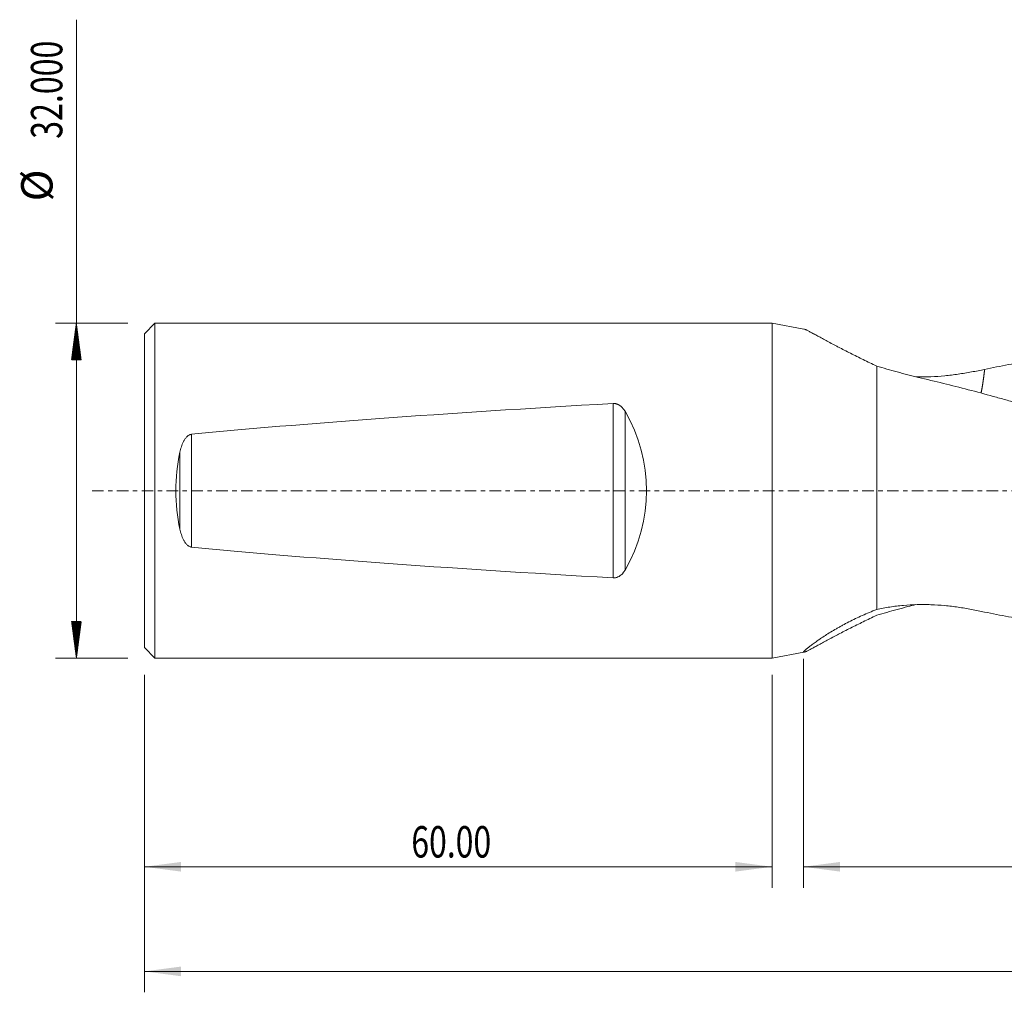
# Model space of a CAD drawing. Units: millimetres. Extents: x -72 to 208, y -67 to 45.
# Drawn here: x -72 to 22, y -48 to 45 of the extents above; entities that cross this region are included whole.
import ezdxf

# ---------------------------------------------------------------- set-up
doc = ezdxf.new("R2010")
doc.units = ezdxf.units.MM
doc.linetypes.add('CENTER', pattern=[47.5, 22, -8.5, 8.5, -8.5])
for name, color, linetype in [('1', 4, 'Continuous'), ('SK1', 4, 'Continuous'), ('SK2', 7, 'Continuous'), ('SK4', 2, 'CENTER')]:
    doc.layers.add(name, color=color, linetype=linetype)
doc.styles.add('iso_b_vert', font='simplex.shx')
doc.dimstyles.get("Standard").update_dxf_attribs({"dimtxt": 0.18, "dimasz": 0.18, "dimexe": 0.18, "dimexo": 0.0625, "dimgap": 0.09, "dimtad": 1, "dimzin": 0, "dimdsep": 52, "dimtxsty": 'Standard', "dimcen": 0.09, "dimadec": 0, "dimazin": 0, "dimtfac": 1, "dimtdec": 4, "dimtofl": 0, "dimtmove": 0, "dimatfit": 3, "dimfxl": 1, "dimtolj": 1, "dimtzin": 0, "dimarcsym": 0})

# ---------------------------------------------------------------- blocks, each defined once
blk = doc.blocks.new('_U0')
at = {"layer": 'SK2', "lineweight": 13}
for p, q in [((185, -1.5875), (185, -47.952229)), ((-60, -17.5875), (-60, -47.952229)), ((-60, -45.952229), (185, -45.952229))]:
    blk.add_line(p, q, dxfattribs=at)
at = {"layer": 'SK2', "lineweight": 18}
for points in [[(-60, -45.952229), (-56.500002, -45.491446), (-56.499998, -46.413013)], [(185, -45.952229), (181.500002, -46.413013), (181.499998, -45.491446)]]:
    blk.add_solid(points, dxfattribs=at)
at = {"layer": 'SK2', "lineweight": 18, "insert": (56.738773, -45.067115), "char_height": 3, "attachment_point": 7, "line_spacing_factor": 1.084337, "style": 'iso_b_vert'}
blk.add_mtext('\\W0.7728;245.00', dxfattribs=at)
blk = doc.blocks.new('_U1')
at = {"layer": 'SK2', "lineweight": 13}
for p, q in [((185, -1.5875), (185, -37.952229)), ((3, -16.0875), (3, -37.952229)), ((185, -35.952229), (3, -35.952229))]:
    blk.add_line(p, q, dxfattribs=at)
at = {"layer": 'SK2', "lineweight": 18}
for points in [[(3, -35.952229), (6.499998, -35.491446), (6.500002, -36.413013)], [(185, -35.952229), (181.500002, -36.413013), (181.499998, -35.491446)]]:
    blk.add_solid(points, dxfattribs=at)
at = {"layer": 'SK2', "lineweight": 18, "insert": (88.771658, -35.067115), "char_height": 3, "attachment_point": 7, "line_spacing_factor": 1.084337, "style": 'iso_b_vert'}
blk.add_mtext('\\W0.7022;182.00', dxfattribs=at)
blk = doc.blocks.new('_U2')
at = {"layer": 'SK2', "lineweight": 13}
for p, q in [((-60, -17.5875), (-60, -37.952229)), ((0, -17.5875), (0, -37.952229)), ((-60, -35.952229), (0, -35.952229))]:
    blk.add_line(p, q, dxfattribs=at)
at = {"layer": 'SK2', "lineweight": 18}
for points in [[(-60, -35.952229), (-56.500002, -35.491446), (-56.499998, -36.413013)], [(0, -35.952229), (-3.499998, -36.413013), (-3.500002, -35.491446)]]:
    blk.add_solid(points, dxfattribs=at)
at = {"layer": 'SK2', "lineweight": 18, "insert": (-34.48237, -35.067115), "char_height": 3, "attachment_point": 7, "line_spacing_factor": 1.084337, "style": 'iso_b_vert'}
blk.add_mtext('\\W0.7468;60.00', dxfattribs=at)

msp = doc.modelspace()

# ---------------------------------------------------------------- hatches: boundary and pattern name
at = {"layer": 'SK2', "lineweight": 13}
h = msp.add_hatch(dxfattribs=at)
h.set_pattern_fill('ANSI31', color=256, scale=0.0062, style=0)
h.paths.add_polyline_path([(-66.5, 16), (-66.039, 12.5), (-66.961, 12.5)])
h = msp.add_hatch(dxfattribs=at)
h.set_pattern_fill('ANSI31', color=256, scale=0.0062, style=0)
h.paths.add_polyline_path([(-66.5, -16), (-66.961, -12.5), (-66.039, -12.5)])

# ---------------------------------------------------------------- linework, layer by layer
at = {"layer": '1', "lineweight": 18}
for p, q in [((0, 16), (0, -16)), ((3.053, 15.45), (0, 16)), ((10, -11.362), (10, 11.914)), ((0, -16), (3.053, -15.45))]:
    msp.add_line(p, q, dxfattribs=at)
for points, knots in [([(3.045, 15.452), (3.048, 15.451), (3.052, 15.451), (3.087, 15.442), (3.13, 15.427), (3.213, 15.391), (3.244, 15.377), (3.312, 15.345), (3.349, 15.327), (3.468, 15.268), (3.558, 15.222), (3.759, 15.116), (3.869, 15.057), (4.02, 14.975), (4.05, 14.958), (4.113, 14.924), (4.145, 14.907), (4.242, 14.854), (4.309, 14.818), (4.514, 14.706), (4.659, 14.627), (4.961, 14.462), (5.119, 14.377), (5.448, 14.2), (5.619, 14.108), (5.84, 13.991), (5.885, 13.967), (5.975, 13.92), (6.02, 13.896), (6.156, 13.824), (6.248, 13.776), (6.527, 13.63), (6.716, 13.532), (7.101, 13.335), (7.297, 13.235), (7.694, 13.035), (7.896, 12.935), (8.304, 12.733), (8.511, 12.631), (8.929, 12.427), (9.14, 12.325), (9.567, 12.12), (9.783, 12.017), (10, 11.914)], [0, 0, 0, 0, 0.008494, 0.008494, 0.074594, 0.074594, 0.107644, 0.107644, 0.140695, 0.140695, 0.206795, 0.206795, 0.272895, 0.272895, 0.289421, 0.289421, 0.305946, 0.305946, 0.338996, 0.338996, 0.405096, 0.405096, 0.471197, 0.471197, 0.537297, 0.537297, 0.553822, 0.553822, 0.570347, 0.570347, 0.603398, 0.603398, 0.669498, 0.669498, 0.735598, 0.735598, 0.801699, 0.801699, 0.867799, 0.867799, 0.9339, 0.9339, 1, 1, 1, 1]), ([(20.319, 11.599), (21.082, 11.757), (21.845, 11.908), (23.371, 12.195), (24.134, 12.332), (25.658, 12.591), (26.42, 12.714), (27.563, 12.889), (27.943, 12.945), (28.704, 13.055), (29.085, 13.108), (30.226, 13.262), (30.988, 13.356), (32.511, 13.531), (33.274, 13.611), (34.798, 13.755), (35.561, 13.82), (36.705, 13.907), (37.086, 13.934), (37.658, 13.972), (37.848, 13.984), (38.23, 14.007), (38.421, 14.018), (39.375, 14.071), (40.138, 14.105), (41.664, 14.158), (42.427, 14.177), (43.952, 14.199), (44.713, 14.203), (45.665, 14.197), (45.855, 14.195), (46.236, 14.191), (46.426, 14.189), (46.997, 14.179), (47.377, 14.171), (48.519, 14.141), (49.281, 14.113), (50.805, 14.042), (51.567, 13.999), (53.091, 13.898), (53.854, 13.839), (54.806, 13.756), (54.997, 13.739), (55.378, 13.704), (55.569, 13.686), (56.141, 13.63), (56.523, 13.591), (57.668, 13.469), (58.432, 13.381), (59.958, 13.189), (60.721, 13.087), (61.864, 12.921), (62.244, 12.864), (62.816, 12.776), (63.006, 12.746), (63.386, 12.685), (63.577, 12.654), (64.528, 12.498), (65.29, 12.367), (66.813, 12.091), (67.575, 11.947), (69.099, 11.646), (69.86, 11.489), (71.003, 11.243), (71.384, 11.159), (71.956, 11.03), (72.146, 10.987), (72.527, 10.9), (72.718, 10.856), (73.671, 10.635), (74.434, 10.453), (75.962, 10.078), (76.725, 9.886), (78.251, 9.489), (79.014, 9.285), (79.966, 9.023), (80.347, 8.918), (80.727, 8.811), (81.298, 8.649), (81.679, 8.541), (82.821, 8.213), (83.583, 7.991), (85.106, 7.538), (85.868, 7.307), (87.392, 6.837), (88.153, 6.598), (89.105, 6.292), (89.296, 6.231), (89.677, 6.108), (90.248, 5.923), (90.82, 5.737), (91.964, 5.362), (92.727, 5.11), (94.256, 4.6), (95.019, 4.343), (96.164, 3.952), (96.737, 3.756), (97.309, 3.558), (97.69, 3.425), (97.88, 3.358), (98.834, 3.026), (99.597, 2.759), (100.742, 2.358), (101.124, 2.225), (101.888, 1.956), (102.27, 1.822), (103.416, 1.418), (104.179, 1.147), (105.323, 0.74), (105.704, 0.604), (106.275, 0.399), (106.466, 0.331), (106.846, 0.194), (107.037, 0.126), (107.989, -0.215), (108.751, -0.486), (110.275, -1.027), (111.036, -1.296), (112.56, -1.834), (113.321, -2.103), (114.273, -2.438), (114.463, -2.506), (114.844, -2.64), (115.034, -2.707), (115.605, -2.908), (115.986, -3.041), (117.129, -3.439), (117.891, -3.701), (119.036, -4.091), (119.418, -4.221), (120.181, -4.479), (120.563, -4.608), (121.709, -4.992), (122.472, -5.246), (123.425, -5.561), (123.615, -5.624), (123.996, -5.749), (124.187, -5.811), (124.758, -5.998), (125.139, -6.12), (126.282, -6.486), (127.044, -6.726), (128.568, -7.197), (129.33, -7.429), (130.472, -7.772), (131.043, -7.942), (131.614, -8.11), (131.995, -8.222), (132.185, -8.277), (133.136, -8.554), (133.898, -8.769), (135.422, -9.189), (136.185, -9.394), (137.33, -9.694), (137.711, -9.792), (138.475, -9.987), (138.856, -10.083), (139.62, -10.273), (140.002, -10.367), (140.574, -10.506), (140.764, -10.552), (141.146, -10.643), (141.336, -10.688), (142.29, -10.911), (143.052, -11.083), (144.578, -11.414), (145.341, -11.573), (146.866, -11.879), (147.629, -12.026), (148.582, -12.201), (148.772, -12.236), (149.153, -12.305), (149.344, -12.339), (149.916, -12.439), (150.297, -12.505), (151.06, -12.631), (151.441, -12.693), (152.205, -12.812), (152.587, -12.87), (153.733, -13.039), (154.496, -13.144), (156.023, -13.34), (156.785, -13.431), (157.928, -13.557), (158.309, -13.597), (159.071, -13.673), (159.453, -13.709), (160.596, -13.812), (161.359, -13.872), (162.885, -13.978), (163.648, -14.024), (164.792, -14.08), (165.174, -14.098), (165.937, -14.128), (166.318, -14.141), (166.7, -14.152)], [0, 0, 0, 0, 0.015625, 0.015625, 0.03125, 0.03125, 0.046875, 0.046875, 0.054687, 0.054687, 0.0625, 0.0625, 0.078125, 0.078125, 0.09375, 0.09375, 0.109375, 0.109375, 0.117187, 0.117187, 0.121094, 0.121094, 0.125, 0.125, 0.140625, 0.140625, 0.15625, 0.15625, 0.171875, 0.171875, 0.175781, 0.175781, 0.179687, 0.179687, 0.1875, 0.1875, 0.203125, 0.203125, 0.21875, 0.21875, 0.234375, 0.234375, 0.238281, 0.238281, 0.242187, 0.242187, 0.25, 0.25, 0.265625, 0.265625, 0.28125, 0.28125, 0.289063, 0.289063, 0.292969, 0.292969, 0.296875, 0.296875, 0.3125, 0.3125, 0.328125, 0.328125, 0.34375, 0.34375, 0.351563, 0.351563, 0.355469, 0.355469, 0.359375, 0.359375, 0.375, 0.375, 0.390625, 0.390625, 0.40625, 0.40625, 0.410156, 0.414063, 0.414063, 0.421875, 0.421875, 0.4375, 0.4375, 0.453125, 0.453125, 0.46875, 0.46875, 0.472656, 0.472656, 0.476563, 0.484375, 0.484375, 0.5, 0.5, 0.515625, 0.515625, 0.523438, 0.527344, 0.527344, 0.53125, 0.53125, 0.546875, 0.546875, 0.554688, 0.554688, 0.5625, 0.5625, 0.578125, 0.578125, 0.585938, 0.585938, 0.589844, 0.589844, 0.59375, 0.59375, 0.609375, 0.609375, 0.625, 0.625, 0.640625, 0.640625, 0.644531, 0.644531, 0.648438, 0.648438, 0.65625, 0.65625, 0.671875, 0.671875, 0.679688, 0.679688, 0.6875, 0.6875, 0.703125, 0.703125, 0.707031, 0.707031, 0.710938, 0.710938, 0.71875, 0.71875, 0.734375, 0.734375, 0.75, 0.75, 0.757813, 0.761719, 0.761719, 0.765625, 0.765625, 0.78125, 0.78125, 0.796875, 0.796875, 0.804688, 0.804688, 0.8125, 0.8125, 0.820313, 0.820313, 0.824219, 0.824219, 0.828125, 0.828125, 0.84375, 0.84375, 0.859375, 0.859375, 0.875, 0.875, 0.878906, 0.878906, 0.882813, 0.882813, 0.890625, 0.890625, 0.898438, 0.898438, 0.90625, 0.90625, 0.921875, 0.921875, 0.9375, 0.9375, 0.945313, 0.945313, 0.953125, 0.953125, 0.96875, 0.96875, 0.984375, 0.984375, 0.992188, 0.992188, 1, 1, 1, 1]), ([(13.988, 10.83), (13.645, 10.912), (13.304, 10.997), (12.629, 11.171), (12.294, 11.261), (11.629, 11.443), (11.299, 11.535), (10.645, 11.723), (10.321, 11.818), (10, 11.914)], [0, 0, 0, 0, 0.25, 0.25, 0.5, 0.5, 0.75, 0.75, 1, 1, 1, 1]), ([(13.733, 10.892), (13.775, 10.89), (13.818, 10.889), (14.081, 10.882), (14.301, 10.88), (14.633, 10.883), (14.744, 10.884), (14.967, 10.889), (15.078, 10.892), (15.631, 10.913), (16.069, 10.943), (16.938, 11.025), (17.368, 11.078), (18.222, 11.201), (18.645, 11.272), (19.486, 11.427), (19.904, 11.511), (20.319, 11.599)], [0, 0, 0, 0, 0.019055, 0.019055, 0.117149, 0.117149, 0.166197, 0.166197, 0.215244, 0.215244, 0.411433, 0.411433, 0.607622, 0.607622, 0.803811, 0.803811, 1, 1, 1, 1]), ([(140.538, -10.503), (140.508, -10.51), (140.479, -10.517), (139.653, -10.714), (138.856, -10.898), (137.262, -11.253), (136.466, -11.423), (135.272, -11.67), (134.874, -11.75), (134.078, -11.908), (133.68, -11.985), (132.486, -12.21), (131.69, -12.352), (130.495, -12.555), (130.096, -12.62), (129.3, -12.748), (128.902, -12.809), (127.707, -12.989), (126.912, -13.101), (125.919, -13.232), (125.72, -13.258), (125.323, -13.308), (124.727, -13.382), (124.131, -13.451), (122.939, -13.583), (122.144, -13.663), (120.555, -13.806), (119.761, -13.87), (118.569, -13.953), (118.172, -13.979), (117.377, -14.026), (116.98, -14.048), (115.788, -14.106), (114.993, -14.136), (113.799, -14.169), (113.401, -14.178), (112.605, -14.191), (112.206, -14.195), (111.011, -14.203), (110.215, -14.199), (109.221, -14.184), (109.022, -14.18), (108.625, -14.172), (108.426, -14.168), (107.83, -14.152), (107.432, -14.14), (106.24, -14.096), (105.445, -14.059), (103.856, -13.967), (103.061, -13.913), (101.87, -13.82), (101.274, -13.77), (100.678, -13.715), (100.281, -13.678), (100.083, -13.658), (99.09, -13.559), (98.295, -13.472), (96.705, -13.282), (95.909, -13.18), (94.715, -13.014), (94.316, -12.956), (93.719, -12.867), (93.52, -12.837), (93.121, -12.776), (92.922, -12.745), (92.325, -12.65), (91.927, -12.584), (91.331, -12.484), (91.132, -12.449), (90.734, -12.38), (89.74, -12.206), (88.747, -12.02), (87.157, -11.709), (86.362, -11.547), (84.773, -11.209), (83.979, -11.033), (82.986, -10.804), (82.788, -10.757), (82.391, -10.664), (81.795, -10.523), (81.199, -10.379), (80.007, -10.086), (79.212, -9.884), (77.62, -9.471), (76.824, -9.258), (75.63, -8.929), (75.231, -8.818), (74.435, -8.593), (74.038, -8.479), (72.844, -8.134), (72.049, -7.9), (70.458, -7.424), (69.663, -7.182), (68.074, -6.688), (67.279, -6.438), (66.286, -6.118), (66.088, -6.054), (65.691, -5.925), (65.493, -5.86), (64.897, -5.666), (64.5, -5.535), (63.308, -5.142), (62.514, -4.878), (60.923, -4.343), (60.128, -4.073), (58.934, -3.663), (58.337, -3.458), (57.74, -3.25), (57.342, -3.111), (57.143, -3.042), (56.546, -2.832), (56.148, -2.693), (55.351, -2.413), (54.953, -2.273), (53.759, -1.853), (52.962, -1.572), (51.37, -1.008), (50.573, -0.725), (49.379, -0.299), (48.981, -0.157), (48.384, 0.057), (48.185, 0.129), (47.787, 0.271), (47.587, 0.342), (46.592, 0.698), (45.796, 0.981), (44.204, 1.545), (43.408, 1.825), (41.817, 2.385), (41.022, 2.664), (40.028, 3.012), (39.829, 3.082), (39.432, 3.22), (39.233, 3.29), (38.637, 3.497), (38.239, 3.634), (37.046, 4.044), (36.25, 4.315), (35.055, 4.717), (34.657, 4.85), (33.86, 5.115), (33.462, 5.247), (32.665, 5.51), (32.267, 5.64), (31.472, 5.9), (31.074, 6.03), (29.882, 6.414), (29.087, 6.666), (27.498, 7.16), (26.703, 7.402), (25.115, 7.878), (24.321, 8.112), (23.329, 8.399), (23.13, 8.456), (22.733, 8.57), (22.535, 8.626), (21.94, 8.795), (21.543, 8.906), (20.352, 9.234), (19.557, 9.447), (17.967, 9.862), (17.172, 10.063), (15.581, 10.455), (14.785, 10.645), (13.988, 10.83)], [0, 0, 0, 0, 0.000698, 0.000698, 0.019552, 0.019552, 0.038407, 0.038407, 0.047835, 0.047835, 0.057262, 0.057262, 0.076117, 0.076117, 0.085544, 0.085544, 0.094971, 0.094971, 0.113826, 0.113826, 0.11854, 0.11854, 0.123254, 0.132681, 0.132681, 0.151536, 0.151536, 0.17039, 0.17039, 0.179818, 0.179818, 0.189245, 0.189245, 0.2081, 0.2081, 0.217527, 0.217527, 0.226955, 0.226955, 0.24581, 0.24581, 0.250523, 0.250523, 0.255237, 0.255237, 0.264664, 0.264664, 0.283519, 0.283519, 0.302374, 0.302374, 0.311801, 0.316515, 0.316515, 0.321229, 0.321229, 0.340083, 0.340083, 0.358938, 0.358938, 0.368365, 0.368365, 0.373079, 0.373079, 0.377793, 0.377793, 0.38722, 0.38722, 0.391934, 0.391934, 0.396648, 0.415502, 0.415502, 0.434357, 0.434357, 0.453212, 0.453212, 0.457926, 0.457926, 0.462639, 0.472067, 0.472067, 0.490921, 0.490921, 0.509776, 0.509776, 0.519204, 0.519204, 0.528631, 0.528631, 0.547486, 0.547486, 0.56634, 0.56634, 0.585195, 0.585195, 0.589909, 0.589909, 0.594623, 0.594623, 0.60405, 0.60405, 0.622905, 0.622905, 0.64176, 0.64176, 0.651187, 0.655901, 0.655901, 0.660614, 0.660614, 0.670042, 0.670042, 0.679469, 0.679469, 0.698324, 0.698324, 0.717179, 0.717179, 0.726606, 0.726606, 0.73132, 0.73132, 0.736033, 0.736033, 0.754888, 0.754888, 0.773743, 0.773743, 0.792598, 0.792598, 0.797311, 0.797311, 0.802025, 0.802025, 0.811452, 0.811452, 0.830307, 0.830307, 0.839735, 0.839735, 0.849162, 0.849162, 0.858589, 0.858589, 0.868017, 0.868017, 0.886871, 0.886871, 0.905726, 0.905726, 0.924581, 0.924581, 0.929295, 0.929295, 0.934008, 0.934008, 0.943436, 0.943436, 0.96229, 0.96229, 0.981145, 0.981145, 1, 1, 1, 1]), ([(10, -11.362), (10.418, -11.269), (10.84, -11.189), (11.691, -11.056), (12.12, -11.003), (12.985, -10.924), (13.421, -10.899), (14.081, -10.882), (14.301, -10.88), (14.633, -10.883), (14.744, -10.884), (14.967, -10.889), (15.078, -10.892), (15.631, -10.913), (16.069, -10.943), (16.938, -11.025), (17.368, -11.078), (18.222, -11.201), (18.645, -11.272), (19.486, -11.427), (19.904, -11.511), (20.319, -11.599)], [0, 0, 0, 0, 0.125, 0.125, 0.25, 0.25, 0.375, 0.375, 0.4375, 0.4375, 0.46875, 0.46875, 0.5, 0.5, 0.625, 0.625, 0.75, 0.75, 0.875, 0.875, 1, 1, 1, 1]), ([(13.73, -10.892), (13.474, -10.955), (13.219, -11.019), (12.629, -11.171), (12.294, -11.261), (11.629, -11.443), (11.299, -11.535), (10.645, -11.723), (10.321, -11.818), (10, -11.914)], [0, 0, 0, 0, 0.199693, 0.199693, 0.466462, 0.466462, 0.733231, 0.733231, 1, 1, 1, 1]), ([(10, -11.362), (9.528, -11.541), (9.07, -11.731), (8.405, -12.028), (8.187, -12.129), (7.758, -12.336), (7.547, -12.441), (7.133, -12.654), (6.929, -12.761), (6.679, -12.898), (6.63, -12.925), (6.531, -12.98), (6.384, -13.062), (6.241, -13.143), (5.96, -13.306), (5.778, -13.414), (5.427, -13.628), (5.258, -13.734), (4.933, -13.942), (4.777, -14.045), (4.591, -14.17), (4.554, -14.195), (4.482, -14.244), (4.375, -14.317), (4.273, -14.388), (4.077, -14.527), (3.956, -14.615), (3.732, -14.781), (3.629, -14.859), (3.514, -14.95), (3.492, -14.968), (3.459, -14.994), (3.448, -15.002), (3.427, -15.019), (3.375, -15.061), (3.328, -15.1), (3.225, -15.188), (3.168, -15.239), (3.078, -15.326), (3.045, -15.361), (3.014, -15.402), (3.007, -15.414), (3.002, -15.426), (3.002, -15.428), (3.001, -15.43)], [0, 0, 0, 0, 0.128049, 0.128049, 0.192074, 0.192074, 0.256098, 0.256098, 0.320123, 0.320123, 0.336129, 0.336129, 0.352135, 0.384147, 0.384147, 0.448172, 0.448172, 0.512197, 0.512197, 0.576221, 0.576221, 0.592227, 0.592227, 0.608233, 0.640246, 0.640246, 0.70427, 0.70427, 0.768295, 0.768295, 0.784301, 0.784301, 0.792304, 0.792304, 0.800307, 0.832319, 0.832319, 0.896344, 0.896344, 0.960369, 0.960369, 0.992381, 0.992381, 1, 1, 1, 1]), ([(3.059, -15.449), (3.089, -15.442), (3.132, -15.426), (3.213, -15.391), (3.244, -15.377), (3.312, -15.345), (3.349, -15.327), (3.468, -15.268), (3.558, -15.222), (3.759, -15.116), (3.869, -15.057), (4.02, -14.975), (4.05, -14.958), (4.113, -14.924), (4.145, -14.907), (4.242, -14.854), (4.309, -14.818), (4.514, -14.706), (4.659, -14.627), (4.961, -14.462), (5.119, -14.377), (5.448, -14.2), (5.619, -14.108), (5.84, -13.991), (5.885, -13.967), (5.975, -13.92), (6.02, -13.896), (6.156, -13.824), (6.248, -13.776), (6.527, -13.63), (6.716, -13.532), (7.101, -13.335), (7.297, -13.235), (7.694, -13.035), (7.896, -12.935), (8.304, -12.733), (8.511, -12.631), (8.929, -12.427), (9.14, -12.325), (9.567, -12.12), (9.783, -12.017), (10, -11.914)], [0, 0, 0, 0, 0.064796, 0.064796, 0.098196, 0.098196, 0.131596, 0.131596, 0.198397, 0.198397, 0.265197, 0.265197, 0.281897, 0.281897, 0.298597, 0.298597, 0.331997, 0.331997, 0.398797, 0.398797, 0.465598, 0.465598, 0.532398, 0.532398, 0.549098, 0.549098, 0.565798, 0.565798, 0.599198, 0.599198, 0.665999, 0.665999, 0.732799, 0.732799, 0.799599, 0.799599, 0.866399, 0.866399, 0.9332, 0.9332, 1, 1, 1, 1]), ([(20.319, -11.599), (21.082, -11.757), (21.845, -11.908), (23.371, -12.195), (24.134, -12.332), (25.658, -12.591), (26.42, -12.714), (27.563, -12.889), (27.943, -12.945), (28.704, -13.055), (29.085, -13.108), (30.226, -13.262), (30.988, -13.356), (32.511, -13.531), (33.274, -13.611), (34.798, -13.755), (35.561, -13.82), (36.705, -13.907), (37.086, -13.934), (37.658, -13.972), (37.848, -13.984), (38.23, -14.007), (38.421, -14.018), (39.375, -14.071), (40.138, -14.105), (41.664, -14.158), (42.427, -14.177), (43.732, -14.196), (44.275, -14.2), (44.817, -14.2)], [0, 0, 0, 0, 0.093353, 0.093353, 0.186706, 0.186706, 0.28006, 0.28006, 0.326736, 0.326736, 0.373413, 0.373413, 0.466766, 0.466766, 0.560119, 0.560119, 0.653473, 0.653473, 0.700149, 0.700149, 0.723488, 0.723488, 0.746826, 0.746826, 0.840179, 0.840179, 0.933532, 0.933532, 1, 1, 1, 1])]:
    msp.add_open_spline(points, degree=3, knots=knots, dxfattribs=at)
msp.add_rational_spline([(20.319, 11.599), (20.259, 11.008), (20.181, 10.425), (20.087, 9.86), (19.977, 9.32)], [0.997033443557, 0.996281309596, 0.995678547315, 0.995435467192, 0.995530435226], degree=4, dxfattribs=at)
at = {"layer": 'SK1', "lineweight": 18}
for p, q in [((-59, 16), (-60, 15)), ((-59, -16), (-59, 16)), ((0, 16), (-59, 16)), ((0, 16), (0, -16)), ((-60, -15), (-60, 15)), ((-60, -15), (-59, -16)), ((-59, -16), (0, -16))]:
    msp.add_line(p, q, dxfattribs=at)
at = {"layer": 'SK1', "lineweight": 13}
for p, q in [((-15.199, -8.335), (-15.199, 8.335)), ((-14.052, 7.587), (-14.052, -7.587)), ((-55.487, 5.39), (-55.487, -5.39)), ((-56.601, -3.674), (-56.601, 3.674))]:
    msp.add_line(p, q, dxfattribs=at)
at = {"layer": 'SK1', "lineweight": 18}
for centre, major_axis, ratio, start_param, end_param in [((375.908, 0), (458.18, 0), 0.034921, 2.59367, 2.797967), ((-29.158, 0), (17.158, 0), 0.932515, -0.494065, 0.494065), ((-42.08, 0), (0, -16), 0.932515, -1.802491, -1.339101), ((375.908, 0), (458.18, 0), 0.034921, -2.797967, -2.59367)]:
    msp.add_ellipse(centre, major_axis=major_axis, ratio=ratio, start_param=start_param, end_param=end_param, dxfattribs=at)
for points, knots in [([(-14.052, 7.587), (-14.081, 7.637), (-14.111, 7.686), (-14.176, 7.78), (-14.211, 7.826), (-14.285, 7.915), (-14.325, 7.957), (-14.378, 8.008), (-14.388, 8.018), (-14.41, 8.038), (-14.422, 8.048), (-14.456, 8.077), (-14.479, 8.095), (-14.551, 8.149), (-14.601, 8.181), (-14.669, 8.217), (-14.682, 8.224), (-14.71, 8.238), (-14.724, 8.244), (-14.767, 8.263), (-14.825, 8.285), (-14.885, 8.302), (-14.93, 8.313), (-14.946, 8.316), (-14.977, 8.322), (-14.992, 8.325), (-15.071, 8.336), (-15.135, 8.338), (-15.199, 8.335)], [0, 0, 0, 0, 0.125, 0.125, 0.25, 0.25, 0.375, 0.375, 0.40625, 0.40625, 0.4375, 0.4375, 0.5, 0.5, 0.625, 0.625, 0.65625, 0.65625, 0.6875, 0.6875, 0.75, 0.8125, 0.8125, 0.84375, 0.84375, 0.875, 0.875, 1, 1, 1, 1]), ([(-55.487, 5.39), (-55.534, 5.386), (-55.579, 5.376), (-55.645, 5.353), (-55.666, 5.345), (-55.698, 5.33), (-55.709, 5.325), (-55.729, 5.314), (-55.739, 5.309), (-55.789, 5.28), (-55.826, 5.254), (-55.879, 5.211), (-55.896, 5.196), (-55.93, 5.165), (-55.946, 5.149), (-55.993, 5.1), (-56.023, 5.066), (-56.078, 4.996), (-56.104, 4.96), (-56.154, 4.885), (-56.178, 4.847), (-56.211, 4.788), (-56.222, 4.769), (-56.243, 4.729), (-56.254, 4.709), (-56.304, 4.609), (-56.34, 4.528), (-56.406, 4.362), (-56.435, 4.279), (-56.49, 4.109), (-56.515, 4.023), (-56.561, 3.85), (-56.582, 3.762), (-56.601, 3.674)], [0, 0, 0, 0, 0.0625, 0.0625, 0.09375, 0.09375, 0.109375, 0.109375, 0.125, 0.125, 0.1875, 0.1875, 0.21875, 0.21875, 0.25, 0.25, 0.3125, 0.3125, 0.375, 0.375, 0.4375, 0.4375, 0.46875, 0.46875, 0.5, 0.5, 0.625, 0.625, 0.75, 0.75, 0.875, 0.875, 1, 1, 1, 1]), ([(-56.601, -3.674), (-56.582, -3.762), (-56.561, -3.85), (-56.515, -4.023), (-56.49, -4.109), (-56.435, -4.279), (-56.405, -4.363), (-56.356, -4.488), (-56.339, -4.529), (-56.302, -4.611), (-56.283, -4.651), (-56.222, -4.771), (-56.178, -4.849), (-56.116, -4.942), (-56.103, -4.961), (-56.077, -4.997), (-56.063, -5.015), (-56.021, -5.068), (-55.992, -5.102), (-55.93, -5.166), (-55.897, -5.197), (-55.844, -5.24), (-55.826, -5.253), (-55.788, -5.28), (-55.769, -5.292), (-55.709, -5.326), (-55.668, -5.346), (-55.613, -5.364), (-55.601, -5.368), (-55.579, -5.374), (-55.545, -5.383), (-55.51, -5.388), (-55.487, -5.39)], [0, 0, 0, 0, 0.125, 0.125, 0.25, 0.25, 0.375, 0.375, 0.4375, 0.4375, 0.5, 0.5, 0.625, 0.625, 0.65625, 0.65625, 0.6875, 0.6875, 0.75, 0.75, 0.8125, 0.8125, 0.84375, 0.84375, 0.875, 0.875, 0.9375, 0.9375, 0.953125, 0.953125, 0.96875, 1, 1, 1, 1]), ([(-15.199, -8.335), (-15.135, -8.338), (-15.072, -8.336), (-14.978, -8.323), (-14.947, -8.317), (-14.886, -8.303), (-14.855, -8.294), (-14.767, -8.264), (-14.711, -8.24), (-14.629, -8.196), (-14.603, -8.181), (-14.552, -8.148), (-14.528, -8.131), (-14.456, -8.078), (-14.411, -8.04), (-14.347, -7.979), (-14.327, -7.958), (-14.287, -7.915), (-14.267, -7.893), (-14.212, -7.827), (-14.177, -7.781), (-14.111, -7.686), (-14.081, -7.637), (-14.052, -7.587)], [0, 0, 0, 0, 0.125, 0.125, 0.1875, 0.1875, 0.25, 0.25, 0.375, 0.375, 0.4375, 0.4375, 0.5, 0.5, 0.625, 0.625, 0.6875, 0.6875, 0.75, 0.75, 0.875, 0.875, 1, 1, 1, 1])]:
    msp.add_open_spline(points, degree=3, knots=knots, dxfattribs=at)
at = {"layer": 'SK2', "lineweight": 13}
for p, q in [((-66.5, -16), (-66.5, 45.025)), ((-61.587, 16), (-68.5, 16)), ((-61.587, -16), (-68.5, -16))]:
    msp.add_line(p, q, dxfattribs=at)
at = {"layer": 'SK4', "lineweight": 18, "ltscale": 0.05}
msp.add_line((-65, 0), (190, 0), dxfattribs=at)

# ---------------------------------------------------------------- texts
at = {"layer": 'SK2', "lineweight": 18, "char_height": 3, "attachment_point": 7, "rotation": 90, "line_spacing_factor": 1.084337, "style": 'iso_b_vert'}
for s, insert in [('\\W0.7513;32.000', (-67.841, 33.635)), ('%%c', (-67.841, 27.658))]:
    msp.add_mtext(s, dxfattribs=dict(at, insert=insert))

# ---------------------------------------------------------------- dimensions: what is measured, and where the dimension line sits
at = {"layer": 'SK2', "lineweight": 18}
for base, p1, p2, picture, middle in [((185, -45.952), (-60, -16), (185, 0), '_U0', (62.5, -45.952)), ((3, -35.952), (185, 0), (3, -14.5), '_U1', (94, -35.952)), ((0, -35.952), (-60, -16), (0, -16), '_U2', (-30, -35.952))]:
    dim = msp.add_linear_dim(base=base, p1=p1, p2=p2, dimstyle='Standard', override={"dimtxt": 3, "dimasz": 3.5, "dimexe": 2, "dimexo": 1.5875, "dimgap": 1.5, "dimtad": 1, "dimtih": 1, "dimtoh": 0, "dimdec": 2, "dimlfac": 1, "dimzin": 8, "dimdsep": 46, "dimlunit": 2, "dimpost": '', "dimtxsty": 'iso_b_vert', "dimsah": 1, "dimse1": 0, "dimse2": 0, "dimsd1": 0, "dimsd2": 0, "dimclrd": 2, "dimclre": 2, "dimclrt": 2, "dimtol": 0, "dimtm": -0.1, "dimtfac": 1.166667, "dimtdec": 3, "dimtofl": 1, "dimtmove": 0, "dimtzin": 8, "dimlwd": 13, "dimlwe": 13}, dxfattribs=at)
    dim.commit()
    dim.dimension.update_dxf_attribs({"geometry": picture, "text_midpoint": middle})

doc.saveas('drawing.dxf')
